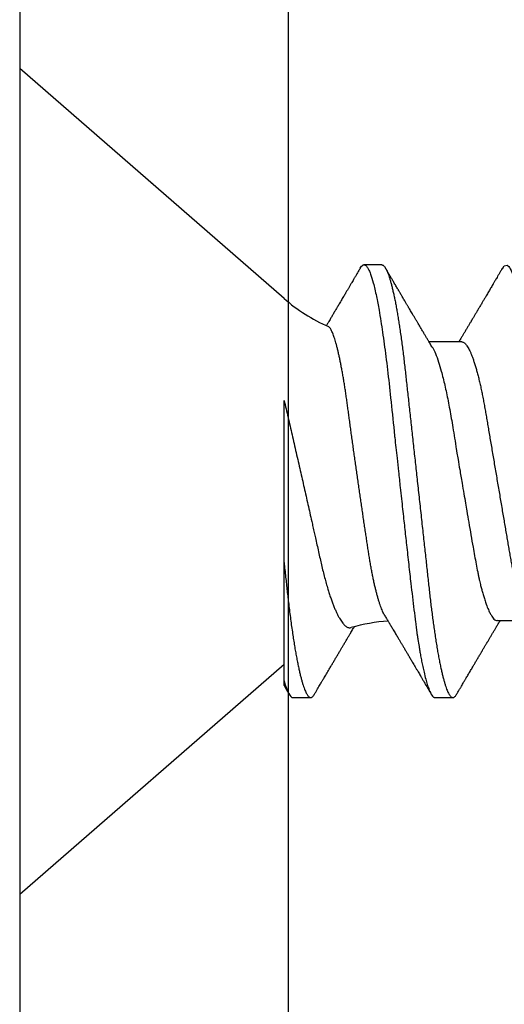
# Model space of a CAD drawing. Extents: x -75.6 to -22.2, y -441.8 to -407.3.
# Drawn here: x -56.2 to -56, y -416.2 to -415.7 of the extents above; entities that cross this region are included whole.
import ezdxf

# ---------------------------------------------------------------- set-up
doc = ezdxf.new("R2010")
doc.units = 0
doc.header["$MEASUREMENT"] = 0
doc.linetypes.add('SLD-Solid', pattern=[0])
doc.layers.get('0').update_dxf_attribs({"linetype": 'CONTINUOUS'})
doc.layers.add('CK_LEVEL_1', color=7, linetype='CONTINUOUS')
doc.layers.add('FIBERGLASS', color=33, linetype='CONTINUOUS')

# ---------------------------------------------------------------- blocks, each defined once
blk = doc.blocks.new('12x1')
at = {"color": 3, "linetype": 'SLD-Solid', "lineweight": 25}
for p, q in [((0.1319999967914356, 0.09125414832425349), (0, 0.2059999919371762)), ((0, 0.2059999919371762), (0, -0.2059999919372331)), ((0.1808124966552782, 0.1079999973748045), (0.1719374966800302, 0.1079999973748045)), ((0.2207499965438728, 0.06957012173666044), (0.204438009981331, 0.06957012173666044)), ((0.1319999967914356, -0.0995471541894517), (0.1319999967914356, -0.04050000130723674)), ((0.2385705698457485, -0.06957012173671728), (0.2548119830568965, -0.06957012173671728)), ((0, -0.2059999919372331), (0.1319999967914356, -0.09125414832431034)), ((0.1364374967790667, -0.1079999973748613), (0.1453124967543005, -0.1079999973748613)), ((0.207508047016006, -0.1079999973748613), (0.2163125011395266, -0.1079999973748613))]:
    blk.add_line(p, q, dxfattribs=at)
at = {"color": 3, "linetype": 'SLD-Solid', "lineweight": 25, "flags": 128}
for points in [[(0.1700442237596178, 0.1063051094542971), (0.1703637288186712, 0.10682235097903), (0.1707723993060029, 0.1073425074701504), (0.1711713142810396, 0.1077101507231077), (0.1715598664591198, 0.1079281682045803), (0.1719374966800302, 0.1079999973748045), (0.1719376800112542, 0.1079999973748045), (0.1719376800112542, 0.1079999973748045)], [(0.2410312322533059, 0.1060315884473653), (0.2419041638357839, 0.1074707384888143), (0.2434778148235068, 0.1078840128812999), (0.2442449184618596, 0.1072356162050028), (0.2446235340880634, 0.1066986665745162), (0.2448116135820158, 0.1063772869538298), (0.2449053508324823, 0.1062034156290679), (0.2449521369586733, 0.1061131891713671), (0.2449755116886507, 0.1060672555353221), (0.2449871898870839, 0.1060440824696798), (0.2449930289862863, 0.1060324409374971), (0.2449959531191723, 0.106026611004836), (0.2449974106023376, 0.1060236868719358), (0.2449981439272051, 0.1060222293887705), (0.2449985105896388, 0.1060214960639314), (0.2449986939208486, 0.1060211385680532), (0.2449987855864606, 0.1060209552368292), (0.2449988222526969, 0.1060208635712456), (0.2449988680855029, 0.1060207719056621), (0.2453887127486496, 0.1052225477934599), (0.2457745974575403, 0.1043395146609782), (0.2462744591830983, 0.1030383763585405), (0.2468882979253095, 0.1011958793098984), (0.2476161228507578, 0.09866651352933786), (0.2484579339594148, 0.09528644507616946), (0.2492586422095684, 0.0916241290502171), (0.2499731389556388, 0.0879893493728332), (0.2506014150310705, 0.0845120878757939), (0.2511434887689887, 0.0813011883017225), (0.2515993418362683, 0.07844600628499165), (0.2519689833994647, 0.07601821974765244), (0.2536209993152454, 0.06407357231660171), (0.2552499796637875, 0.05077086682393883), (0.2568559427782304, 0.03639205751250074), (0.2584388794920045, 0.02124190961160366), (0.260034411060289, 0.00543290885315173), (0.2617706035036491, -0.01077149379597131), (0.2622264657374984, -0.01479888300042376), (0.2626910545371857, -0.01880540109175399), (0.2631643699027393, -0.02278539573950411), (0.2634777746155947, -0.02538627215233191), (0.263978690495648, -0.02985475969865092), (0.2646714991589221, -0.03628031713668634), (0.265313928404197, -0.04226774505275444), (0.2660633314136902, -0.04916498162532434), (0.2669197081874159, -0.05683037140738634), (0.2671019669152912, -0.05841745140662624), (0.2672596042609143, -0.05976057714076433), (0.2674258765067918, -0.06114926068187287), (0.2676007653197843, -0.0625813020554915), (0.2677842981996008, -0.06405434545541766), (0.2679764476465465, -0.06556587007747794), (0.2689586354668876, -0.07284224477018597), (0.2701191128942924, -0.08054505703665882), (0.2714578799287466, -0.08827549273399882), (0.2729617092230399, -0.095478411191948), (0.2743724704258028, -0.1008492733139406), (0.2756254292848581, -0.1044498800527549), (0.2767205858001773, -0.1066231707800398), (0.2776579399717889, -0.1077032849691477), (0.2784375009662341, -0.1079999973748613), (0.2784375009662341, -0.1079999973748613)]]:
    blk.add_lwpolyline(points, dxfattribs=at)
at = {"color": 3, "linetype": 'SLD-Solid', "lineweight": 25}
for centre, start, end in [((0.1899965638908867, 0.157971569126687), 228.9999999999995, 246.0688274132279), ((0.1899965638908867, -0.1579715691267438), 93.92688213721719, 106.0843555043435)]:
    blk.add_arc(centre, 0.08840144641966326, start, end, dxfattribs=at)
for points, knots in [([(0.1700450716664932, 0.1063202342795648), (0.1697264507636191, 0.1057770266029365), (0.169118791680873, 0.104741045989158), (0.1682511881477637, 0.103262821351052), (0.1674720399576302, 0.1019358481154882), (0.1667813119624668, 0.1007599854498835), (0.1661818191789308, 0.09973984070779807), (0.1656725381696873, 0.09887348442561006), (0.1652398009635334, 0.09813757110958932), (0.1648552930744387, 0.09748382391342147), (0.1644924201463596, 0.0968670411902508), (0.1641390687715187, 0.09626655459584299), (0.1637910562524212, 0.0956753065936482), (0.163445331705006, 0.09508806961900973), (0.1630841764288675, 0.09447477880365795), (0.1626841877494343, 0.09379573130871677), (0.1622208355016426, 0.09300934844748099), (0.1616879773121269, 0.09210534237291768), (0.1611206616436647, 0.09114329985709446), (0.1605129151632667, 0.09011318928190803), (0.1599125804161758, 0.08909614333782656), (0.1593358826310123, 0.08811966031498741), (0.1588361610464659, 0.08727392584336258), (0.1583842822839614, 0.08650944613327738), (0.1579488074552273, 0.08577305864497475), (0.1575044720858614, 0.08502195727118078), (0.1571144349577338, 0.0843629505918102), (0.1567832801184039, 0.08380363432200966), (0.1565160848351326, 0.08335245339929997), (0.1562498664234511, 0.08290306568630967), (0.1559634204337357, 0.08241964766625642), (0.1556307605681582, 0.08185841675702932), (0.1551941442826461, 0.08112208317527347), (0.1546388143072193, 0.08018604590529321), (0.1539539141079729, 0.07903259360620041), (0.1534378892116592, 0.0781638829649296), (0.1531499573318058, 0.0776799012318179), (0.1531257500366081, 0.07763921143850894)], [0, 0, 0, 0, 0.05673807230131659, 0.1082082332362704, 0.1544161092025607, 0.1953662124408374, 0.2310625452043037, 0.2610116827360804, 0.2858999197171143, 0.3079714567041209, 0.3293371677301876, 0.3503671954140724, 0.3707393543474008, 0.3911466778029969, 0.4117606153125875, 0.4348603025680926, 0.4621478707821398, 0.4939906910385137, 0.5293975036923838, 0.5627637750421998, 0.6017378112738718, 0.6357911350254397, 0.6649280945729912, 0.6902336252226371, 0.7157926707697214, 0.7419990721055704, 0.7688517371473205, 0.7847797659094278, 0.8005550122933964, 0.8160920898564341, 0.8318448196346504, 0.8512098914139323, 0.8748846694298748, 0.90897766604927, 0.9492636980400284, 0.9957344471905891, 1, 1, 1, 1]), ([(0.1719374966800302, 0.1079999973748045), (0.1721044955802995, 0.107975840654376), (0.1724996130329686, 0.1079186861352355), (0.1732224080937783, 0.1073343442463965), (0.1741513700032726, 0.1059757601035471), (0.1752935710743628, 0.1033518439184036), (0.1766467735487964, 0.09895759795256254), (0.1780583370238418, 0.09288600824311288), (0.1793291827601848, 0.08620726724922179), (0.180358855497559, 0.0800741024855256), (0.1812205693570803, 0.0744034970082339), (0.18232276760898, 0.06653944600634532), (0.1836754123572319, 0.05579050359216353), (0.1853193428567579, 0.04116032322298224), (0.1864259155619692, 0.03033693735142151), (0.1870299543001011, 0.02423107567932448), (0.187101810764517, 0.02356959062598207), (0.187189338818456, 0.02276418526781754), (0.1874376213868914, 0.02050319366190934), (0.1878507221904897, 0.01675670394899953), (0.1884687242802272, 0.01113342669589201), (0.1891975320721571, 0.004479101481365433), (0.1899406964203649, -0.002310869339225974), (0.1906305480205077, -0.008610370785220312), (0.1912006742299184, -0.0138216358726595), (0.1917228966303242, -0.01859077765112715), (0.1923790130806537, -0.02457194126981221), (0.1932229174734061, -0.03227587373118013), (0.1942579247706533, -0.04165266014103963), (0.1955000102996536, -0.05263033311615573), (0.1966299353069729, -0.06219423599662832), (0.1975237428988947, -0.06932153683976594), (0.1979663491344752, -0.07272593845050324), (0.1981865495652642, -0.07438632716213078), (0.198296374405075, -0.07520586334010204), (0.1983512088297203, -0.07561294800285623), (0.1983786201623445, -0.07581580747904582), (0.1983923087559134, -0.07591707231665623), (0.1983991608923645, -0.0759676610920792), (0.1984025831824567, -0.0759929440656606), (0.198404293663998, -0.07600558296212512), (0.1984051498933042, -0.07601190418426995), (0.1984055771578568, -0.07601505448468515), (0.1984057911958246, -0.07601664538458408), (0.1984058981375938, -0.07601742766041752), (0.1984059592475802, -0.0760178807106513), (0.1984408272373912, -0.07627581264938499), (0.1985906620191713, -0.0772882286422032), (0.1989254967601255, -0.07946439288502916), (0.1993528190129155, -0.08208712658984041), (0.1998118270610831, -0.08476637077666282), (0.2002530547225092, -0.08722311448582332), (0.2007542770010247, -0.08986014801979536), (0.2013154061825162, -0.09261610028505629), (0.2019959440577992, -0.09568514050448584), (0.2027479037554514, -0.09870454766502235), (0.2035214901947882, -0.1013845035927829), (0.2042135282132591, -0.1034207042911817), (0.2048247788310533, -0.1049350833579865), (0.2057463486223838, -0.106785852982739), (0.2066317208020649, -0.1081137059942989), (0.2073375034790104, -0.1078226475318047), (0.207508047016006, -0.1077523169027472)], [0, 0, 0, 0, 0.01515905261107979, 0.03586614189203469, 0.06211989408246051, 0.09391842579294973, 0.1312593903862679, 0.1741400274973182, 0.2099484755099715, 0.235195245697302, 0.2583808235339909, 0.2815631618886505, 0.3278879404747298, 0.3742002990871141, 0.4260442438004353, 0.4279263839308579, 0.4296131557886982, 0.4320452438717746, 0.4352226659528504, 0.450059848417548, 0.465728158480045, 0.4854035639336879, 0.5090853001151057, 0.5257624910882404, 0.5412141837199839, 0.5554403217489153, 0.5684408709583202, 0.5951432199683964, 0.625822076453878, 0.6564954713781134, 0.7024735386274165, 0.7254730199311696, 0.7369735493104591, 0.7427237712949122, 0.7455988372730022, 0.747036367506943, 0.7477551243224639, 0.7481145060230491, 0.7482941966324457, 0.7483840316364486, 0.748428953845079, 0.748451410154535, 0.7484626477693233, 0.7484682619251181, 0.7484710689386617, 0.7484724724776104, 0.7484738760165591, 0.751674409462891, 0.7611568393548902, 0.7762566877474298, 0.7866075641956043, 0.7985563392654708, 0.8121029415087794, 0.8272472927704643, 0.8439892972298753, 0.8670891993423759, 0.8881416499214301, 0.907146439615559, 0.9241034153169001, 0.9390124130942493, 0.9852631140953684, 1, 1, 1, 1]), ([(0.1808124966552782, 0.1079999973748045), (0.1809479843379762, 0.107983848375568), (0.1812203171318174, 0.1079513885829897), (0.1816418167400826, 0.1076870824319371), (0.1820746302990983, 0.1072599677892185), (0.1825188120620993, 0.1066509821829982), (0.1829732401273105, 0.1058616542392201), (0.1834281232119963, 0.1049076613787747), (0.1838819454281548, 0.1038004019088703), (0.1843333337821207, 0.1025512330035667), (0.1847902087459516, 0.1011392553306791), (0.1852515862398434, 0.09956595175128768), (0.185716400738599, 0.09783364353910429), (0.1861835811643004, 0.09594542204854406), (0.1866520576696757, 0.09390509692644855), (0.1871206984543363, 0.09171725214309845), (0.1875884303773887, 0.0893871377107871), (0.1880513792677192, 0.08693527119100963), (0.1885085357321543, 0.0843709140650617), (0.1889589472903737, 0.08170348223507062), (0.1894044067919651, 0.07892463336844457), (0.1898555852299779, 0.07596576567704005), (0.1903110272140651, 0.07282519148299116), (0.1907691084689418, 0.06950282611927605), (0.1912172453457543, 0.06608922733522604), (0.191654525445486, 0.06259509091324844), (0.1920801039138951, 0.05903113162588625), (0.1924860423468004, 0.05547194370205943), (0.1928743887775113, 0.0519104445031644), (0.193266549329195, 0.04833578310905295), (0.1936688474225008, 0.04466289458957817), (0.194081650008286, 0.04089565473634593), (0.1945040547772834, 0.03704041400669666), (0.1949353516455545, 0.03310410887530679), (0.1953746971798722, 0.02909426829785389), (0.1958212285142338, 0.02501891976362458), (0.1962739960528808, 0.02088658668191101), (0.1967292911047167, 0.01673120827717867), (0.197186024679965, 0.01256273071476244), (0.1976431172983268, 0.008390973690381998), (0.1981022838738227, 0.004200242570277624), (0.1985747491674488, -0.0001118205463512822), (0.1990594419469573, -0.004535515276302249), (0.1995550809177047, -0.009059037149654614), (0.2000480927692081, -0.01355870360572453), (0.2005372193120394, -0.01802283847723629), (0.2010212095258623, -0.02244007022039796), (0.2014898310112159, -0.026717091630303), (0.2019423778197762, -0.03084734084882257), (0.2023783256290841, -0.03482614893306391), (0.2028058503798178, -0.03872807611548978), (0.2032241687231817, -0.04254585327657878), (0.203632457231933, -0.0462727863725263), (0.204030418926024, -0.04990277090462314), (0.2044169962033777, -0.05343869379510124), (0.2047991305116028, -0.05689745940549074), (0.2051938960920126, -0.06029368523235235), (0.2055962144734025, -0.06361366644699729), (0.2060063104698315, -0.06685025614621054), (0.2064230547559447, -0.06999647832122946), (0.2068482287262725, -0.07306313715383794), (0.2072926300672719, -0.07612183869542832), (0.2077559724626354, -0.07915449102995353), (0.2082377079765081, -0.08214128541652599), (0.2087250374318756, -0.08499679144114225), (0.2092167317486116, -0.08771212460339939), (0.2097115306250714, -0.09027902693742362), (0.2101986686981405, -0.09264404135819859), (0.2106768449447429, -0.09481118135363431), (0.2111448799832942, -0.09678586241443554), (0.211611173499179, -0.0986066730820312), (0.2120746219040512, -0.1002701368634575), (0.2125341714474445, -0.101773487013304), (0.2129887684491507, -0.1031147734188949), (0.2134374774071119, -0.1042928029229984), (0.2138792693843072, -0.1053071304555147), (0.2143133223386116, -0.1061581363679238), (0.2147362266506292, -0.1068427966242211), (0.2151474355260774, -0.1073661619283826), (0.2155462435655693, -0.1077338397947756), (0.2159352735226321, -0.1079518375779571), (0.2163225130554025, -0.1080259848918104), (0.216720341183759, -0.107943356356202), (0.2171417475662878, -0.107690883429143), (0.2175748854091211, -0.1072528153229655), (0.2179303734000939, -0.1067899751914183), (0.2181435196019379, -0.1064097960584718), (0.2182060559316881, -0.1062982528668499)], [0, 0, 0, 0, 0.01186438242919328, 0.02384763212066915, 0.0359417853192389, 0.0481383573635313, 0.06042836931534833, 0.07280238072268784, 0.08453745340265088, 0.09632985807504067, 0.1081707057961357, 0.1200509315171004, 0.1319612676214712, 0.1438922688676832, 0.155834421427716, 0.1677781458214359, 0.1797138697738487, 0.1916320526904356, 0.2033111891057892, 0.2149554345858005, 0.2265561026223427, 0.2381047235081683, 0.250507896900963, 0.2628307515744716, 0.2750636816390606, 0.287197525998981, 0.2992236087832666, 0.311133780251999, 0.3222907693640482, 0.333538357851583, 0.3448880961336521, 0.3563330758770604, 0.3678660139837369, 0.3794792398502637, 0.3911647306504644, 0.4029141201960177, 0.414718756740074, 0.4265697261239159, 0.4382453594538367, 0.4499480597144492, 0.4616688694867547, 0.4733987564433653, 0.4860653392205969, 0.4987204941872446, 0.5113528521611792, 0.5239511717892175, 0.5365044049059029, 0.5490017343965023, 0.5607243630662189, 0.5723794263794267, 0.583958689616146, 0.5954542819313037, 0.606858697138973, 0.6181648199193571, 0.6293659204854506, 0.6405341373397571, 0.651806415398259, 0.6631792539571958, 0.6744401486318997, 0.6857842996152518, 0.69720438262185, 0.7086927236191952, 0.7211661870248027, 0.7336995705566849, 0.7462821578626565, 0.7589029901848335, 0.7715508697358795, 0.7842144669767287, 0.7961586952120007, 0.8080971698039829, 0.8200203460279366, 0.8319187254233197, 0.8437829530594476, 0.8556038243936805, 0.8673723635083802, 0.8790798095948338, 0.8907177195962863, 0.9022779367182016, 0.9135485923134917, 0.9247297607623203, 0.9358147816045612, 0.9467973775665927, 0.9586617575658286, 0.9706450084976169, 0.9827391629601014, 0.9949357324330571, 1, 1, 1, 1]), ([(0.2060437210153481, 0.06689210642332455), (0.2058273186699751, 0.06725261805769378), (0.2054244806504641, 0.06792371888394655), (0.2048658004627413, 0.06885576549865391), (0.2043964018098308, 0.06963948780412466), (0.2039906305539745, 0.07031747449087788), (0.2034814464724661, 0.07116874319132194), (0.2028300393360922, 0.07225883167268421), (0.2019957997501649, 0.07365650204195617), (0.2011167099340696, 0.07513118896667947), (0.2002029115770654, 0.07666599272943131), (0.1993686033403037, 0.07806897706177551), (0.1986024669983095, 0.07935853545092186), (0.1978861235907061, 0.08056529899164389), (0.1971408890369304, 0.08182176408882924), (0.1964338417836018, 0.08301482351225786), (0.195785071992276, 0.08411033583149674), (0.1952081011059903, 0.0850851674565547), (0.1946723031161923, 0.08599093696892623), (0.1942107778432529, 0.08677153497717427), (0.1938334494448526, 0.0874099649727782), (0.1935149214117189, 0.08794906005812209), (0.1932033335555303, 0.0884765569354613), (0.1928591160387754, 0.08905945363585488), (0.1924576468984043, 0.08973951137193126), (0.1919893313499728, 0.09053307098139385), (0.1915126915737773, 0.09134109374718946), (0.1910389743479755, 0.09214446523822062), (0.1906005995932532, 0.0928881219157347), (0.1901775319567207, 0.09360609358725469), (0.1898034757522566, 0.09424105769159041), (0.1894925376926295, 0.09476903183860941), (0.1892180770996532, 0.09523513259233596), (0.1889427170437443, 0.0957028631021899), (0.1885865010353456, 0.09630805278163734), (0.1881344228145565, 0.09707631100121716), (0.187612741012515, 0.09796318934422743), (0.1870940914724457, 0.09884517529872028), (0.1866117829907523, 0.09966566589292825), (0.1861683499093942, 0.1004202143262773), (0.1857445147842185, 0.1011415828269264), (0.1852962937664557, 0.101904686264561), (0.1847799348354755, 0.1027839933225891), (0.1841707493195912, 0.1038217327908342), (0.1834687238993951, 0.1050180322726533), (0.1829698969605005, 0.1058684833617463), (0.1827049789598192, 0.1063201426139244)], [0, 0, 0, 0, 0.02753160385326408, 0.05125072350919303, 0.07115000557478814, 0.08734651762364937, 0.102985643894936, 0.1360975904779618, 0.1704937917226232, 0.2095614335565878, 0.248508501695467, 0.2874494107710341, 0.3164386674438973, 0.3467218511000701, 0.3793361021633293, 0.4120889908716801, 0.4375261194861105, 0.4627007429909878, 0.4862594338456726, 0.5064324801426359, 0.5220778422160254, 0.5348178144989432, 0.5474319785469588, 0.5621918384567736, 0.5791415998638163, 0.5991399351144525, 0.6225243000723526, 0.6405666461998707, 0.6602056291603616, 0.6790469027987809, 0.6951320163065926, 0.7084595088114429, 0.7191671120194837, 0.7305487399788467, 0.7439977309755205, 0.765147218400295, 0.7889142268812908, 0.8113687140080899, 0.8321417877957679, 0.851231917666417, 0.8686741886556099, 0.8869237574869238, 0.9091784625800013, 0.9354409100692225, 0.9657138303955848, 1, 1, 1, 1]), ([(0.2410451654256747, 0.1063203992776494), (0.2407510312694541, 0.1058189345189362), (0.2401929688927424, 0.1048675026327146), (0.2394007904580775, 0.1035176759243086), (0.2386989654487621, 0.1023222995884225), (0.238090138472657, 0.1012856857811926), (0.2375733083737686, 0.1004060285829951), (0.2371475224254453, 0.09968150027873435), (0.236803627374556, 0.09909650319997354), (0.2365132088854978, 0.09860251747790016), (0.2359700250175081, 0.0976788243616511), (0.2351660352275644, 0.09631218785818874), (0.2340765396158844, 0.09446159293497658), (0.2330869760574501, 0.09278207336643618), (0.2321727766052106, 0.09123160785827622), (0.2313579575881164, 0.08985055408328435), (0.2306470525492301, 0.08864645993378417), (0.2300543831180022, 0.08764320432828754), (0.2295994143362776, 0.08687335917431938), (0.229189498810058, 0.0861800496281262), (0.2288659066715013, 0.08563292247418985), (0.2285979521166013, 0.08518000418786187), (0.2283480643980198, 0.08475769100391517), (0.2280525717898456, 0.08425845538789645), (0.2277054593560877, 0.08367218345676974), (0.2273193832068756, 0.08302037006814089), (0.2269355283147547, 0.08237257184828195), (0.2265871339871097, 0.08178485040122041), (0.2262947699511386, 0.08129181360794746), (0.2260504684098805, 0.08087996179233414), (0.2258449750906237, 0.08053360423747336), (0.2256275850383815, 0.08016729573176917), (0.2253606605380156, 0.07971761776451558), (0.2250194042882896, 0.0791429136591546), (0.2246380127765235, 0.0785009447914149), (0.2242400623763956, 0.07783136921864298), (0.2238455138589615, 0.07716790890680159), (0.2234580126810783, 0.07651656166376597), (0.2230590558315555, 0.0758463426303706), (0.2226516237693374, 0.07516221541158075), (0.2222399979554837, 0.07447148293522332), (0.2218494829584898, 0.07381652414238715), (0.2214772131293756, 0.07319248866605221), (0.2210983816120518, 0.0725578264922433), (0.2206951310150771, 0.07188263007748219), (0.2202447173386872, 0.07112895039938394), (0.2197806810691816, 0.07035300102484143), (0.2194627568245835, 0.06982199438550651), (0.219311955656238, 0.06957012173666044)], [0, 0, 0, 0, 0.04085196886593042, 0.07750866859755923, 0.1099740663569947, 0.138251273158255, 0.1619787692580728, 0.1816607741134866, 0.1972994677637655, 0.2096591154537358, 0.2219245612420966, 0.2725928323339322, 0.3210701032802146, 0.3728170181722037, 0.4095638400437789, 0.4475430345811809, 0.4854887092792204, 0.5078138082251122, 0.5294171112772287, 0.548321135743235, 0.5644060408844362, 0.5740807700844662, 0.5852972826195254, 0.5988855138616823, 0.6148438889693402, 0.6331705745803528, 0.6521160110628815, 0.6677516547200952, 0.6811764751454289, 0.6923914784726186, 0.7013981236250121, 0.7094738674541545, 0.7223208595793622, 0.7381417162630309, 0.7564379842358221, 0.7747885275675801, 0.792871013619733, 0.8106756076424412, 0.8280414018143806, 0.8476750240606755, 0.8666239495289909, 0.8845393746493666, 0.90125430943617, 0.9176804276305294, 0.9364733053821702, 0.9565133395181655, 0.9793729502555212, 1, 1, 1, 1]), ([(0.1824089311297996, -0.06722375259215596), (0.1823915388860797, -0.0671967023404818), (0.1822194625779048, -0.0669290711180679), (0.1818894185276463, -0.06630484342360887), (0.1814187385132158, -0.06534563651928238), (0.180945175491118, -0.06425415424445191), (0.1804666907407579, -0.06303917990754826), (0.1799851008955642, -0.06169774068666811), (0.1795002115319164, -0.06022727241435177), (0.1790163192776077, -0.05863820247338936), (0.1785388020849155, -0.05694854199947486), (0.1780696139039009, -0.05516835559564015), (0.1776083169987572, -0.05329995926666697), (0.1771513415093864, -0.0513285965474779), (0.1766961637761, -0.04924181881517598), (0.1762448176267242, -0.0470450328148786), (0.1757970856935032, -0.04473425685301891), (0.1753572723703343, -0.04232842439773776), (0.1749317609831706, -0.03986720340702732), (0.1745240083640311, -0.03736448612363574), (0.1741309460107914, -0.03482325370470107), (0.1737338739578007, -0.03221302691162009), (0.1733247148246875, -0.02952048859413026), (0.1729066370578067, -0.0267542934432754), (0.1724789243881304, -0.02391162006728109), (0.1720454125791946, -0.0210159837321271), (0.1716094742436098, -0.01808939172440205), (0.1711730472080149, -0.01514437806685009), (0.1707360289557869, -0.01217997838000429), (0.1702966575768841, -0.009183518486565845), (0.1698526006779559, -0.006138535392437916), (0.1694056668505368, -0.003056481704447833), (0.1689556206144545, 6.493762373338541e-05), (0.1685064459715306, 0.003198721389424009), (0.168062586074825, 0.006313822766685462), (0.1676258506664539, 0.009397244533602134), (0.1671958384758909, 0.01245102987604696), (0.1667697373118529, 0.01549510553286382), (0.1663451890278367, 0.01854619681290615), (0.1659240431109765, 0.02159112838029387), (0.1655061280689694, 0.02463111175688937), (0.1650952314624163, 0.02763804187264896), (0.1646977206877125, 0.03056528580179929), (0.1643143995686955, 0.03340200569886065), (0.1639461827472957, 0.03615203792901411), (0.1635820701836508, 0.03884998978998055), (0.1632080925559194, 0.04150977213726037), (0.162824173113691, 0.04411945596859823), (0.1624317366741792, 0.04667892413306163), (0.1620336756774208, 0.04916556998426813), (0.1616319429112707, 0.05156848847946094), (0.161228221084869, 0.05387865807517755), (0.1608224071604099, 0.05609828776039194), (0.1604141786492903, 0.05822889498830364), (0.1600014045798872, 0.06028069824571958), (0.1595857516556265, 0.06224277988877702), (0.1591669979534345, 0.06411383025715622), (0.1587488101917529, 0.06587576682477447), (0.1583345658844166, 0.06751436805211597), (0.1579259479293142, 0.06902480786692422), (0.157522616517511, 0.07041057925459882), (0.1571226767746623, 0.07167753256800324), (0.1567239163028233, 0.07283104223546388), (0.1563280470107742, 0.07386244212170823), (0.1559348843819492, 0.07476895299328135), (0.1555479853528823, 0.07553982696668982), (0.1552048493700795, 0.07611105857449729), (0.1549043127792231, 0.07652384514858568), (0.1546441388029365, 0.07681431807566241), (0.154387891027568, 0.07703810730885152), (0.1542210483701325, 0.07712579134994257), (0.1541375870977788, 0.07716965436287637)], [0, 0, 0, 0, 0.001608703928337629, 0.01591628070203345, 0.03022384721319272, 0.04462938124356715, 0.05903492671309318, 0.07374908693855235, 0.0884632420235686, 0.1032840431563235, 0.1181048180900752, 0.1325139045077576, 0.1469229983027882, 0.1614329271306234, 0.1759428392637399, 0.1907727788555334, 0.2056027041351083, 0.2205441789869915, 0.23548565286153, 0.2497861571162575, 0.2640867537117413, 0.2784851607564007, 0.2928835620474767, 0.3075842233658463, 0.322284882358544, 0.3370884330773325, 0.3518919887074196, 0.3664366886594875, 0.3809814086794434, 0.3956250450081795, 0.4102686850577824, 0.425223883644161, 0.4401790807574077, 0.4552418660679676, 0.4703046471912489, 0.4850016750138165, 0.4996986957523843, 0.5144983861599907, 0.5292980632106308, 0.5444230994076042, 0.5595481258739662, 0.5747863558014937, 0.5900245675174106, 0.6046367428464244, 0.6192488977581767, 0.6339609889870336, 0.6486732022363132, 0.6636881086776631, 0.6787030172277255, 0.6938199006286463, 0.7089367806694719, 0.7239345847446734, 0.7389323866294204, 0.7540311703858482, 0.7691299858249098, 0.784546599735493, 0.7999631996755489, 0.8154894921526434, 0.8310157768565156, 0.8462488048282643, 0.8614818313750748, 0.8768210565994784, 0.8921602817063787, 0.9078356699769842, 0.9235110435481841, 0.93930318888145, 0.9550953163955822, 0.9662947963979599, 0.977504883706768, 0.9887470563178395, 1, 1, 1, 1]), ([(0.2207499965438728, 0.06957012173666044), (0.2209129685388547, 0.06955510054075376), (0.2212408963907961, 0.06952487529554219), (0.2217512274134776, 0.06927867333149607), (0.2222773807609002, 0.06888015184017604), (0.2228191578943211, 0.06831134122347748), (0.2233712521976372, 0.06757829097136892), (0.2239317819427242, 0.06668232401062824), (0.2244986959934181, 0.06562725480688414), (0.2250734217464583, 0.06440899106667075), (0.2256578762600157, 0.06302067710117853), (0.2262500880415246, 0.06146234868072042), (0.2268478347300089, 0.05973550352666734), (0.2274448831048943, 0.05785703747602611), (0.2280389825933185, 0.05583457923654578), (0.2286278591227102, 0.05367679858198926), (0.2292093689362531, 0.05139330286635868), (0.2297810008729044, 0.04899618905864145), (0.230340816186569, 0.04649675264073494), (0.2308870559378278, 0.04390672484146307), (0.2314183830523291, 0.04123600831019303), (0.2319334742421404, 0.03849654683045856), (0.2324285326449456, 0.03571112239279728), (0.2329084137183344, 0.0328695739629552), (0.2334040839434266, 0.02996088546927922), (0.2339150276324631, 0.02695543859289273), (0.2344452686017888, 0.02383851404931647), (0.2349931903016227, 0.0206170678396802), (0.2355574773554281, 0.01729954891862917), (0.2361326117720921, 0.01391828875028978), (0.236716567903855, 0.0104850582332574), (0.2373072691677578, 0.007012276551108698), (0.2379024829483143, 0.003512841877352457), (0.2384995625288724, 2.553948661443428e-06), (0.2390962064415447, -0.003505188344774979), (0.2396901432945953, -0.006997054536327596), (0.2402795713909569, -0.01046244516385286), (0.2408623224298339, -0.0138885340552406), (0.2414329208983617, -0.01724310507688642), (0.241989544247744, -0.02051560870955882), (0.2425306046484934, -0.02369673265945949), (0.2430579801512351, -0.02679677945701542), (0.2435731711927644, -0.02982723982972857), (0.2440762854791956, -0.03277934237451063), (0.244563213862989, -0.03566354318070353), (0.2450620674006387, -0.03847243356318586), (0.2455781903989447, -0.04121835988252087), (0.2461105786295263, -0.04389532440677613), (0.2466579675510872, -0.04649129743069125), (0.24721816812594, -0.04899262470212307), (0.2477893674475951, -0.0513880789918062), (0.2483695866318953, -0.05366698853214302), (0.2489571421608048, -0.05582077121761131), (0.2495499119467155, -0.05783988975514376), (0.2501420930310587, -0.05970451762385665), (0.2507314496858584, -0.06141037753877754), (0.2513157856027135, -0.06295382930335336), (0.2518965947090805, -0.06434240200064778), (0.2524753111401736, -0.06557208371083334), (0.252982564093557, -0.06653774534436252), (0.2532945916865543, -0.06702404617692537), (0.2534162458472338, -0.06721364645892436)], [0, 0, 0, 0, 0.01639006581160723, 0.03297964828446281, 0.04975236954318731, 0.0666905757719682, 0.08377536359185002, 0.1006784370578892, 0.1176837106340603, 0.1347705026328227, 0.1519174736087255, 0.1694537409828683, 0.1870064760259023, 0.2045520409571563, 0.2220668707763795, 0.2395276354397206, 0.2569114806627123, 0.274196164707278, 0.2913229790889412, 0.3083093969196871, 0.3251361374516314, 0.3417851805172259, 0.3582396926829031, 0.3742917971475241, 0.3905200456230459, 0.4069306482590583, 0.4235072944528473, 0.4405751836484825, 0.4577780429753617, 0.4750950903407256, 0.4925046267173555, 0.509984213685266, 0.5275108270974732, 0.545061062034255, 0.5625730303977347, 0.5800615366919712, 0.5975033141293652, 0.6148754984663728, 0.6321557887740825, 0.6490172403035877, 0.6657496646281367, 0.682334473076113, 0.6987541137220082, 0.7153215441438509, 0.7317037120303482, 0.748192201670854, 0.7648762089339302, 0.7817388111958143, 0.7987618587771329, 0.8159259747013458, 0.8331728483101196, 0.8505184839438875, 0.8679408050378491, 0.8854171113554126, 0.9029242231858339, 0.9201260929099792, 0.9373128552366436, 0.9544623702763846, 0.9715528122228411, 0.9889089335994575, 1, 1, 1, 1]), ([(0.2060914375474567, 0.0668590243054723), (0.206157895540116, 0.06676315575379022), (0.206670676706139, 0.0660234465668168), (0.2077101020537953, 0.06369201723867945), (0.2091205160542131, 0.05984707475630557), (0.2103916493014566, 0.05553005785139931), (0.2114212590798275, 0.05158200065295659), (0.2122829770035821, 0.04792857366265935), (0.2133852086453913, 0.0428634672553585), (0.2147368530990406, 0.03593993234380832), (0.2163845130252042, 0.02651645973321592), (0.2174862065317313, 0.01950831023361843), (0.2181155909512, 0.01546536480270788), (0.2182268628097574, 0.01481348749985045), (0.2184885845696414, 0.01327120406449467), (0.2190042314897624, 0.0102647514797809), (0.2198517948194052, 0.005288978601186045), (0.2208278204704754, -0.0004579950308425396), (0.221777474510418, -0.006043059837224973), (0.2225680405986878, -0.01069857823534903), (0.2233747906852557, -0.01543650505749383), (0.2242852190213682, -0.02078980194016822), (0.2253203189397652, -0.02683058209049705), (0.2265623273229949, -0.03390165699033787), (0.2276923044080092, -0.04006265800285291), (0.2285862014312983, -0.04465451049514968), (0.2290288498107174, -0.04684765483358433), (0.2292490561691665, -0.04791726639865601), (0.22935887190107, -0.04844519535606651), (0.2294137212055603, -0.04870742615855761), (0.2294411130393712, -0.04883810259593702), (0.2294548177405318, -0.04890333111745804), (0.2294616606901059, -0.04893592260958712), (0.2294650823937872, -0.04895220854064064), (0.2294667938853081, -0.04896035011523736), (0.2294676495651089, -0.04896441657183459), (0.2294680773636202, -0.04896645618487128), (0.2294682908171239, -0.04896747051395778), (0.229468413623195, -0.048968052034013), (0.2295031755521393, -0.04913537124235745), (0.2296534529236709, -0.04978554061472096), (0.229987899266618, -0.05118940510811854), (0.2304500715695355, -0.05301498105120572), (0.2309899509659488, -0.05503358874148034), (0.231569703268633, -0.05707063980537441), (0.2322429830368122, -0.05925936527108888), (0.2330772411608564, -0.06170944363765329), (0.2339978351363499, -0.06405144399008122), (0.2349264264195483, -0.06600518398715849), (0.2357291714232161, -0.06737860173001309), (0.2367620704514763, -0.06874709167135507), (0.2376941207548811, -0.06964293251780873), (0.2384000148314556, -0.06945578976899469), (0.2385705698457485, -0.06941057316316801)], [0, 0, 0, 0, 0.006100873226095267, 0.04707353865866404, 0.09413137740189202, 0.1334317113536889, 0.1611375455183446, 0.1865758484707334, 0.2120057792182977, 0.2628079871144067, 0.3135778629961994, 0.3703902403921038, 0.3729786909623276, 0.3759910389089777, 0.3804579572630193, 0.396741041649355, 0.4220456387505723, 0.4559677921264836, 0.4833159900398076, 0.5063001859726641, 0.5266486416858199, 0.5559491001388354, 0.589596985546375, 0.6232307007747883, 0.6736313378545958, 0.6988362410355274, 0.7114378642634749, 0.7177382177449195, 0.7208882754960212, 0.7224632499058923, 0.7232507142950148, 0.7236444498612933, 0.7238413292428666, 0.7239397686860349, 0.7239889724473785, 0.7240135743280504, 0.7240258832498325, 0.7240320376478564, 0.7240351069363449, 0.7240381922346123, 0.7275474535016023, 0.737950966560954, 0.7545214993297836, 0.7689952842632864, 0.7862098333083086, 0.8061648524790915, 0.8288600757834669, 0.8601930371495322, 0.8880143401273464, 0.9123233821133848, 0.9331197303101196, 0.9838406841311959, 0.9999999999999999, 0.9999999999999999, 0.9999999999999999, 0.9999999999999999]), ([(0.1319999967914356, 0.04033732235313892), (0.132331228703606, 0.03893462811777226), (0.1329936902272095, 0.03612924939017148), (0.1339928113433473, 0.03186129678277894), (0.1349955074690001, 0.02755527139402147), (0.1360084055333033, 0.02318229045977205), (0.1370280440099521, 0.01876024888485972), (0.1380557118619521, 0.01428517578330002), (0.1390825219752827, 0.009797841135764429), (0.1400904455470737, 0.005378959540678352), (0.1410754369333063, 0.001048719757761774), (0.1420387953697855, -0.003196756716420168), (0.14299498655798, -0.00741997348688983), (0.1439502141202098, -0.01164761049597018), (0.1448997109212229, -0.01585798284577322), (0.1457383608764218, -0.01958368475919769), (0.1464623403840903, -0.02280462485202861), (0.1470763606948537, -0.02553962594055292), (0.147746288725628, -0.02852654831178825), (0.1484666288351377, -0.03174457496726291), (0.1492353169287242, -0.03517460082451862), (0.1499777128825741, -0.03852540857212716), (0.1507182390370758, -0.04181072271961739), (0.1514830650778691, -0.04499597383392029), (0.1522720204507948, -0.04808126626380727), (0.1530765958040234, -0.05102764941636906), (0.1538524057033754, -0.05368222787888044), (0.1545929587162505, -0.05605555643955995), (0.155297328895756, -0.05817600057997652), (0.1560067601765809, -0.06017473219418434), (0.1567255033052106, -0.06206206166928041), (0.1574503794263791, -0.06382529125886549), (0.1581818247300362, -0.06546173033763125), (0.1589126179280242, -0.06695239648053075), (0.159622203702412, -0.06825807873946133), (0.1603075279424644, -0.06938528440275604), (0.1609694456640085, -0.07034790996391393), (0.1616254263826704, -0.07117333104707768), (0.1622790649325765, -0.07186380929255165), (0.1629272271367057, -0.07241176238670732), (0.1635701319226257, -0.07281178873336103), (0.1642009734168965, -0.07306131031776886), (0.1648088371796206, -0.07313867309443367), (0.1652354909791853, -0.07312155468719084), (0.165462262662075, -0.07303448651708777), (0.1655012395738851, -0.07301952147230395)], [0, 0, 0, 0, 0.02672517749717282, 0.053450169361733, 0.08035667715743594, 0.1072630189327699, 0.1347630085783914, 0.1622628156585861, 0.1899783776278802, 0.2176937450175415, 0.2440822796358948, 0.2704706466423119, 0.2970656273071077, 0.3236604358503861, 0.3509351827908877, 0.3782097179600281, 0.3965577034322628, 0.4149103911875843, 0.4332582235011801, 0.4575643837477947, 0.4818704116147432, 0.5063695596468342, 0.5308673881703061, 0.5560458774219424, 0.5812244512337708, 0.6066690584942064, 0.6321137144051282, 0.6536213722389445, 0.6751290591210974, 0.6967990874193628, 0.7184691129608772, 0.7406539161242502, 0.7628387032659263, 0.7852025248414128, 0.8075663045772217, 0.8281846350003731, 0.8488029274753561, 0.8695676501759588, 0.8903323262915644, 0.9115657282306509, 0.9327990663845859, 0.9541978496976465, 0.9755965604689634, 0.9958056019232605, 1, 1, 1, 1]), ([(0.1319999967914356, -0.04050000000000864), (0.1319999967914356, -0.03346132193360063), (0.1319999967914356, -0.02639013234215781), (0.1319999967914356, -0.01218475966982169), (0.1319999967914356, -0.004970907249003176), (0.1319999967914356, 0.008908873275515816), (0.1319999967914356, 0.01562438984933578), (0.1319999967914356, 0.02859597942557457), (0.1319999967914498, 0.03471861955011946), (0.1319999967914498, 0.04033732143875568)], [0, 0, 0, 0, 0.25, 0.25, 0.5, 0.5, 0.75, 0.75, 1, 1, 1, 1]), ([(0.1319999967914356, -0.04050000130723674), (0.1321352538321179, -0.04173435809332204), (0.1324046797713265, -0.04419314127198959), (0.1327987660443313, -0.04779135841693005), (0.1331837182170545, -0.05129917754277358), (0.1335565449148817, -0.05472240552700214), (0.1339346387259326, -0.05807750250409072), (0.1343468657885865, -0.06157691552300548), (0.134794360394352, -0.06520403751540016), (0.1352784269490854, -0.06892946572821756), (0.1357743886933775, -0.07254952941258352), (0.1362675889132277, -0.07595792236128318), (0.1367559732389481, -0.07915448501819355), (0.1372377067891648, -0.08214128710665136), (0.1377250357659818, -0.08499679110235547), (0.1382167339915696, -0.08771212462909261), (0.1387115313580978, -0.0902790269959155), (0.1391986749246712, -0.09264404111746671), (0.1396768413207639, -0.09481118166172564), (0.1401448863651353, -0.0967858621664277), (0.1406111732512301, -0.09860667313864724), (0.1410746211559939, -0.1002701368622638), (0.1415341656662719, -0.101773487222772), (0.1419887798327153, -0.1031147730461726), (0.1424374660552843, -0.1042928032650821), (0.1428792774205903, -0.1053071302179092), (0.1433133162101825, -0.106158136481838), (0.1437362239116453, -0.1068427966396825), (0.1441474398004345, -0.1073661618904111), (0.1445462439467633, -0.1077338397997778), (0.1449352757819753, -0.1079518375724433), (0.1453225045956401, -0.1080259848878882), (0.1457203469893926, -0.1079433563838279), (0.1461417480283274, -0.1076908833982202), (0.1465748787504282, -0.1072528154243173), (0.146930379497249, -0.1067899723996106), (0.1471435272443387, -0.1064097900877528), (0.1472060652963023, -0.106298243700337)], [0, 0, 0, 0, 0.02724786937863422, 0.05427652979808047, 0.08107015544894176, 0.1076253675604046, 0.1342755004260401, 0.1611694183473697, 0.1931572674578772, 0.2254358985050527, 0.2579771784447017, 0.2907512719313737, 0.3211205220524335, 0.3516356587809596, 0.38227059402015, 0.4129986464089395, 0.4437925496679968, 0.4746247217675074, 0.5037054356487148, 0.5327721469848706, 0.5618016062007126, 0.5907706927883901, 0.6196566310473948, 0.648437014714557, 0.6770899731558393, 0.7055941992883199, 0.7339291164337617, 0.7620748788449373, 0.7895156456036325, 0.8167385333413748, 0.8437273296748319, 0.8704667490551272, 0.8993530631272953, 0.9285287873503716, 0.9579745285704736, 0.9876696275145799, 0.9999999999999999, 0.9999999999999999, 0.9999999999999999, 0.9999999999999999]), ([(0.1824062590773252, -0.06722535674032315), (0.182554868477709, -0.06747293925297981), (0.1828854040173411, -0.06802360979747846), (0.1833639577635608, -0.06882201692570789), (0.1838087362061174, -0.069564578668178), (0.1841535778621051, -0.07014070408109774), (0.1844219829790461, -0.07058934630595104), (0.1846498523712796, -0.07097035860067535), (0.1849382975884737, -0.07145284457311618), (0.1853098357475602, -0.07207462760879935), (0.1857789171185971, -0.07286019678463163), (0.1863079280401934, -0.07374676755119935), (0.1868790399158371, -0.07470468594414115), (0.1874573447723407, -0.07567546167308592), (0.1879985188442816, -0.07658459234721704), (0.1885131905061286, -0.07744979411285158), (0.1891160369228686, -0.07846385154897462), (0.1898128272266177, -0.07963687031974587), (0.1905849157723338, -0.0809378632908988), (0.1913565504635102, -0.08223918242237005), (0.1921520518104387, -0.08358186447679827), (0.1929685165570731, -0.08496106965475292), (0.1936733417456935, -0.0861526532179937), (0.1942514044474706, -0.08713050383585141), (0.1947212459832457, -0.08792562792075387), (0.1951993151502336, -0.08873500985782812), (0.1957039673478107, -0.089589742331043), (0.1962542510869696, -0.09052220342050532), (0.1968446562863448, -0.09152310111301176), (0.197512388395424, -0.09265560998773026), (0.1982130444452963, -0.09384462443370012), (0.1989197232922209, -0.09504452264155816), (0.1995397662564358, -0.09609779568137355), (0.2000179974528464, -0.0969105014068532), (0.2003736795350903, -0.09751509581758455), (0.2006659932710733, -0.09801208902621283), (0.2009938364680011, -0.0985695701620557), (0.2013764328197993, -0.0992203296898424), (0.2018012961202658, -0.09994313598969029), (0.2022563298224611, -0.1007174981725143), (0.2027600798381997, -0.1015750097917021), (0.2033314225011651, -0.102547882407805), (0.2039909000267528, -0.1036712097917416), (0.204738634524432, -0.1049453475136488), (0.2052663899368383, -0.105845116578223), (0.2055450142764528, -0.1063201426139813)], [0, 0, 0, 0, 0.01906912845623492, 0.04241336448626479, 0.06146874743489006, 0.07622846797550983, 0.08675301278348281, 0.09599243090035883, 0.1055453855515449, 0.1238740316575503, 0.1438243567533538, 0.1659658965778094, 0.1920498777606591, 0.2174708509020862, 0.2405850796473442, 0.2619164411518535, 0.2839505115762115, 0.3184885759447466, 0.3520146419479333, 0.3838553435271899, 0.4183954343962836, 0.4550737477236272, 0.4896951226393122, 0.5098184894228809, 0.5300868674289351, 0.5506842802692831, 0.5718948497793971, 0.5956349280483184, 0.6221832639717075, 0.648632407417046, 0.6824527834345755, 0.7133202216245087, 0.7405907172853227, 0.7631645642778488, 0.7755924520953439, 0.7869147417037375, 0.8012421430480632, 0.8183012456301898, 0.8367660172446116, 0.856608772440604, 0.8776123783348645, 0.9024409041337802, 0.9311130409128646, 0.9636316690780719, 1, 1, 1, 1]), ([(0.1472048312480609, -0.1063203901111365), (0.1474807029484424, -0.1058500557708157), (0.1480051830294968, -0.1049558683909595), (0.148751364619784, -0.103684379900983), (0.1494159778020077, -0.1025522892325057), (0.1499990346241731, -0.1015594743728911), (0.1505005278747547, -0.1007058193803232), (0.1509147393881278, -0.1000009357492786), (0.1512447013650302, -0.09943954857078552), (0.1515089303111949, -0.09899007369136825), (0.1517449550228633, -0.09858863832386078), (0.1519815519186096, -0.09818628596053713), (0.1523469126849335, -0.09756506438208135), (0.1528579249952742, -0.09669642954253277), (0.1535133608587529, -0.09558278633733153), (0.1541916866705577, -0.09443078438243901), (0.1549436601576417, -0.09315434872053174), (0.1557633049642106, -0.09176385513205787), (0.156648458657429, -0.09026328138708095), (0.1573937894965809, -0.08900063374380807), (0.1579880586292433, -0.08799450947805099), (0.1584280201921757, -0.08724991416102057), (0.1588666712533211, -0.08650783033101561), (0.1594582700676739, -0.085507415843324), (0.1601551431995745, -0.08432971385474275), (0.1609689103596992, -0.08295559040624312), (0.1617810604599583, -0.08158531217532072), (0.1626374226681833, -0.08014175481980601), (0.1634899886754084, -0.07870607182320555), (0.1643154815441932, -0.0773173380133585), (0.1650412130725414, -0.0760977138280623), (0.1656958117614948, -0.07499859778039308), (0.1662656415596473, -0.07404262299587572), (0.16674639236291, -0.07323664333949864), (0.16702832776771, -0.07276444172782703), (0.1671259574716828, -0.07260092589126543)], [0, 0, 0, 0, 0.04177042200487317, 0.07941283679493591, 0.1129309327321897, 0.1423279010402762, 0.1676063055610468, 0.1887685948071169, 0.2049533639749348, 0.2174856584929786, 0.2287063650238522, 0.2406245580871888, 0.2532397932396062, 0.2839124976309514, 0.3178233359250161, 0.3522240872487254, 0.3863170857254799, 0.4313029079176579, 0.475861565604595, 0.5197668830054863, 0.5436148219286807, 0.5653691080018659, 0.5860143971493466, 0.6096455928847719, 0.6543961722143095, 0.6908337194615719, 0.7319792019095838, 0.7764144487033304, 0.8194035751132668, 0.8598820230731777, 0.9001634185656467, 0.9281144483456639, 0.957873242220355, 0.985412180161874, 1, 1, 1, 1]), ([(0.2182048276125386, -0.1063203992777062), (0.2184989617687734, -0.105818934518993), (0.2190570241454708, -0.1048675026327714), (0.2198492025801499, -0.1035176759243654), (0.2205510275894511, -0.1023222995884794), (0.2211598545655562, -0.1012856857812494), (0.2216766846644447, -0.1004060285830519), (0.2221024706127821, -0.09968150027879119), (0.2224463656636715, -0.09909650320003038), (0.2227367841527297, -0.09860251747795701), (0.2232799680207194, -0.09767882436170794), (0.2240839578106488, -0.09631218785818874), (0.2251734534223431, -0.09446159293503342), (0.2261630169807631, -0.09278207336649302), (0.2270772164330168, -0.09123160785833306), (0.2278920354501111, -0.0898505540833412), (0.2286029404889973, -0.08864645993384102), (0.229195609920211, -0.08764320432834438), (0.2296505787019498, -0.08687335917437622), (0.2300604942281552, -0.08618004962818304), (0.2303840863667261, -0.0856329224742467), (0.2306520409216262, -0.08518000418791871), (0.2309019286401934, -0.08475769100397201), (0.2311974212483818, -0.08425845538795329), (0.2315445336821398, -0.08367218345682659), (0.2319306098313518, -0.08302037006819774), (0.2323144647234727, -0.0823725718483388), (0.2326628590511177, -0.08178485040127725), (0.2329552230870746, -0.0812918136080043), (0.2331995246283469, -0.08087996179239099), (0.2334050179476037, -0.0805336042375302), (0.2336224079998459, -0.08016729573182602), (0.2338893325002118, -0.07971761776457242), (0.2342305887499236, -0.07914291365921144), (0.2346119802617039, -0.07850094479147174), (0.2350099306618461, -0.07783136921869982), (0.2354044791791949, -0.07716790890680159), (0.2357919803573907, -0.0765165616639365), (0.2361909372057482, -0.07584634262985901), (0.236598369272798, -0.07516221541396817), (0.2370099950690729, -0.07447148292709471), (0.2374005101263492, -0.07381652417029727), (0.2377727797486955, -0.07319248857038474), (0.2381516120495348, -0.07255782686490875), (0.2385548600451983, -0.07188262706921478), (0.2390052882681033, -0.07112895608662484), (0.2394693100235941, -0.07035299803425232), (0.2397872353285351, -0.06982199385629428), (0.2399380373819895, -0.06957012173671728)], [0, 0, 0, 0, 0.04085196886840709, 0.07750866860225823, 0.1099740663636619, 0.1382512731666365, 0.1619787692678928, 0.1816607741244999, 0.1972994677757269, 0.2096591154664464, 0.2219245612555509, 0.2725928323504582, 0.3210701032996796, 0.3728170181948059, 0.409563840068609, 0.4475430346083135, 0.4854887093086533, 0.5078138082558986, 0.5294171113093249, 0.5483211357764773, 0.5644060409186535, 0.5740807701192701, 0.5852972826550092, 0.59888551389799, 0.6148438890066154, 0.6331705746187389, 0.6521160111024163, 0.667751654760578, 0.6811764751867255, 0.6923914785145951, 0.7013981236675346, 0.7094738674971667, 0.7223208596231533, 0.7381417163077811, 0.7564379842816814, 0.7747885276145521, 0.7928710136678011, 0.8106756076915888, 0.828041401864581, 0.8476750241120662, 0.8666239495815303, 0.8845393747029922, 0.901254309490809, 0.9176804276861642, 0.9364733054389444, 0.9565134497120957, 0.9793729502542707, 1, 1, 1, 1]), ([(0.1319940011993879, -0.1019733319953957), (0.1322486490318369, -0.1024069920466104), (0.1327869275045543, -0.1033236692780406), (0.133637379207201, -0.1047727416154203), (0.1342329903536381, -0.1057881793713591), (0.1345452370500624, -0.1063205184429989)], [0, 0, 0, 0, 0.2992974824703258, 0.6326595840516056, 1, 1, 1, 1]), ([(0.1319999967914356, -0.1019698120360317), (0.1319999967914356, -0.1019684505139367), (0.1319999967914356, -0.1019651839162634), (0.1319999967914356, -0.1018020464483698), (0.1319999967914356, -0.1014894273323534), (0.1319999967914356, -0.1010028050086476), (0.1319999967914356, -0.1003732133118547), (0.1319999967914356, -0.09982244062507561), (0.1319999967914356, -0.0995471541894517)], [0, 0, 0, 0, 0.1174032554696829, 0.2816767963896323, 0.4611925879051013, 0.640838496233002, 0.8204843984853308, 1, 1, 1, 1])]:
    blk.add_open_spline(points, degree=3, knots=knots, dxfattribs=at)
blk.add_open_spline([(0.1319999967913787, -0.09954715782265566), (0.1335998259514213, -0.1052546588422274), (0.1351294659057913, -0.1079999999998904), (0.1364374967913307, -0.1080000000000041)], degree=3, dxfattribs=at)

msp = doc.modelspace()

# ---------------------------------------------------------------- linework, layer by layer
at = {"layer": 'CK_LEVEL_1', "color": 4, "linetype": 'Continuous'}
for p, q in [((-56.21861315397828, -414.819465762545), (-56.21861315397828, -416.6944657625452)), ((-56.08461315397827, -414.819465762545), (-56.08461315397827, -416.694465762545))]:
    msp.add_line(p, q, dxfattribs=at)

# ---------------------------------------------------------------- block references
at = {"layer": 'FIBERGLASS', "linetype": 'Continuous'}
msp.add_blockref('12x1', (-56.21861315397828, -415.9331816418714), dxfattribs=at)

doc.saveas('drawing.dxf')
